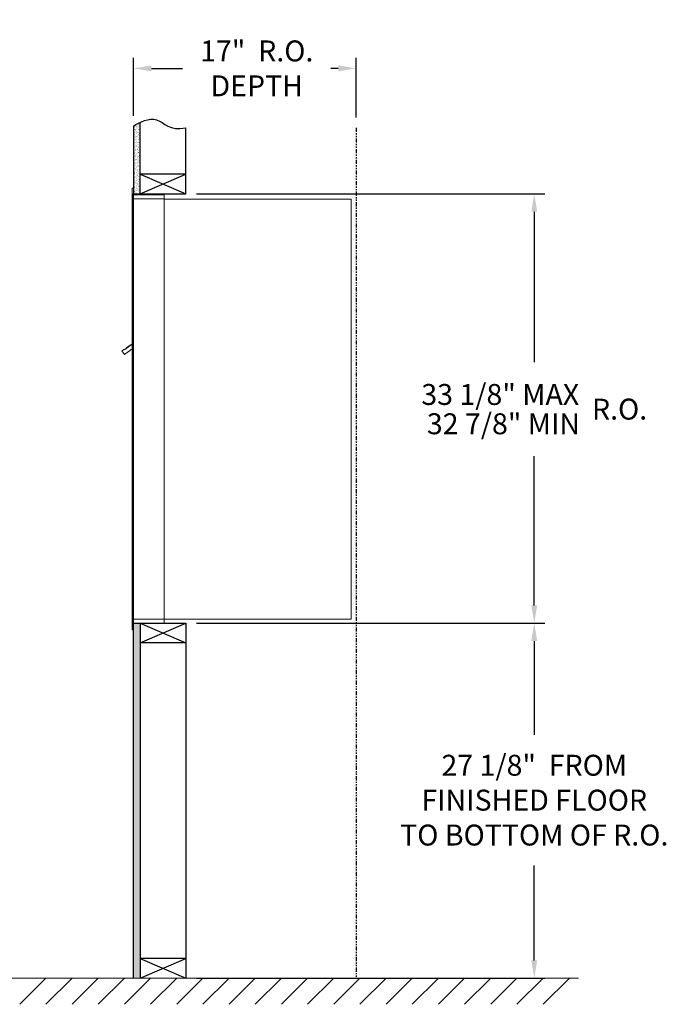
# Model space of a CAD drawing. Units: inches. Extents: x -14 to 119, y -18 to 61.
# Drawn here: x 70 to 119, y -16 to 60 of the extents above; entities that cross this region are included whole.
import ezdxf

# ---------------------------------------------------------------- set-up
doc = ezdxf.new("R2010")
doc.units = ezdxf.units.IN
doc.header["$LTSCALE"] = 0.5
doc.header["$MEASUREMENT"] = 0
doc.linetypes.add('PHANTOM2', pattern=[1.25, 0.625, -0.125, 0.125, -0.125, 0.125, -0.125])
doc.layers.add('DIM', color=7, linetype='Continuous')
doc.styles.get("Standard").update_dxf_attribs({"font": 'GOTHIC.TTF'})
doc.dimstyles.new('4C limits', dxfattribs={"dimscale": 16, "dimtxt": 0.1, "dimasz": 0.085, "dimexe": 0.05, "dimexo": 0.05, "dimgap": 0.09, "dimtad": 0, "dimtih": 1, "dimtoh": 1, "dimdec": 3, "dimzin": 0, "dimdsep": 46, "dimlunit": 5, "dimtxsty": 'Standard', "dimcen": 0.09, "dimadec": 0, "dimazin": 0, "dimlim": 1, "dimtp": 0.25, "dimtfac": 1, "dimtdec": 3, "dimtofl": 0, "dimtmove": 0, "dimatfit": 3, "dimfxl": 1, "dimfrac": 1, "dimtolj": 1, "dimtzin": 0, "dimarcsym": 0})
doc.dimstyles.new('4C$0', dxfattribs={"dimscale": 16, "dimtxt": 0.1, "dimasz": 0.085, "dimexe": 0.05, "dimexo": 0.05, "dimgap": 0.09, "dimtad": 0, "dimtih": 1, "dimtoh": 1, "dimdec": 4, "dimzin": 0, "dimdsep": 46, "dimlunit": 5, "dimtxsty": 'Standard', "dimcen": 0.09, "dimadec": 0, "dimazin": 0, "dimtfac": 0.75, "dimtdec": 4, "dimtofl": 0, "dimtmove": 0, "dimatfit": 3, "dimfxl": 1, "dimfrac": 2, "dimtolj": 1, "dimtzin": 0, "dimarcsym": 0})

# ---------------------------------------------------------------- blocks, each defined once
blk = doc.blocks.new('*D1')
at = {"layer": 'Defpoints', "color": 0, "transparency": 16777216}
for p in [(82.721, 46.305), (109.341, 46.305), (82.721, 13.493)]:
    blk.add_point(p, dxfattribs=at)
at = {"layer": 'DIM', "color": 0, "lineweight": -2, "transparency": 16777216}
for p, q in [((83.521, 46.305), (110.141, 46.305)), ((109.341, 44.945), (109.341, 33.442)), ((109.341, 14.853), (109.341, 26.273)), ((83.521, 13.493), (110.141, 13.493))]:
    blk.add_line(p, q, dxfattribs=at)
at = {"layer": 'DIM', "color": 0, "transparency": 16777216}
for points in [[(109.115, 44.945), (109.568, 44.945), (109.341, 46.305)], [(109.115, 14.853), (109.568, 14.853), (109.341, 13.493)]]:
    blk.add_solid(points, dxfattribs=at)
at = {"layer": 'DIM', "color": 0, "transparency": 16777216, "insert": (109.341, 29.858), "char_height": 1.6, "attachment_point": 5}
blk.add_mtext('\\A1;\\S33 1\\/8" MAX ^ 32 7\\/8" MIN; R.O.', dxfattribs=at)
blk = doc.blocks.new('*D4')
at = {"layer": 'Defpoints', "color": 0, "transparency": 16777216}
for p in [(95.721, 55.903), (78.721, 51.485), (95.721, 51.357)]:
    blk.add_point(p, dxfattribs=at)
at = {"layer": 'DIM', "color": 0, "lineweight": -2, "transparency": 16777216}
for p, q in [((78.721, 52.285), (78.721, 56.703)), ((95.721, 52.157), (95.721, 56.703)), ((80.081, 55.903), (82.471, 55.903)), ((94.361, 55.903), (93.801, 55.903))]:
    blk.add_line(p, q, dxfattribs=at)
at = {"layer": 'DIM', "color": 0, "transparency": 16777216}
for points in [[(80.081, 56.129), (80.081, 55.676), (78.721, 55.903)], [(94.361, 56.129), (94.361, 55.676), (95.721, 55.903)]]:
    blk.add_solid(points, dxfattribs=at)
at = {"layer": 'DIM', "color": 0, "transparency": 16777216, "insert": (88.136, 55.903), "char_height": 1.6, "attachment_point": 5}
blk.add_mtext('\\A1;17"  R.O.\\PDEPTH', dxfattribs=at)
blk = doc.blocks.new('*D20')
at = {"layer": 'Defpoints', "color": 0, "transparency": 16777216}
for p in [(82.721, 13.493), (109.341, 13.493), (82.721, -13.635)]:
    blk.add_point(p, dxfattribs=at)
at = {"layer": 'DIM', "color": 0, "lineweight": -2, "transparency": 16777216}
for p, q in [((83.521, 13.493), (110.141, 13.493)), ((109.341, 12.133), (109.341, 4.957)), ((109.341, -12.275), (109.341, -5.018)), ((83.521, -13.635), (110.141, -13.635))]:
    blk.add_line(p, q, dxfattribs=at)
at = {"layer": 'DIM', "color": 0, "transparency": 16777216}
for points in [[(109.115, 12.133), (109.568, 12.133), (109.341, 13.493)], [(109.115, -12.275), (109.568, -12.275), (109.341, -13.635)]]:
    blk.add_solid(points, dxfattribs=at)
at = {"layer": 'DIM', "color": 0, "transparency": 16777216, "insert": (109.341, -0.03), "char_height": 1.6, "attachment_point": 5}
blk.add_mtext('\\A1;27 1/8"  FROM \\PFINISHED FLOOR\\PTO BOTTOM OF R.O.', dxfattribs=at)

msp = doc.modelspace()

# ---------------------------------------------------------------- hatches: boundary and pattern name
at = {"layer": 'DIM'}
h = msp.add_hatch(dxfattribs=at)
h.set_pattern_fill('AR-SAND', color=256, scale=0.1, style=0)
h.set_pattern_definition([(37.5, (-595.48748, -65.2528), (-0.006299336, 0.192682377), [0, -0.152, 0, -0.17, 0, -0.1625]), (7.5, (-595.48748, -65.2528), (0.17697767, 0.28221461), [0, -0.082, 0, -0.137, 0, -0.0525]), (327.5, (-595.61048, -65.2528), (0.311414186, 0.000565905), [0, -0.05, 0, -0.18, 0, -0.235]), (317.5, (-595.61048, -65.2528), (0.30061266, 0.08776756), [0, -0.025, 0, -0.118, 0, -0.135])])
h.paths.add_polyline_path([(79.22118, 51.778), (79.10748, 51.72346), (78.90361, 51.60661), (78.72118, 51.48474), (78.72118, 46.305), (79.22118, 46.305)])
h = msp.add_hatch(dxfattribs=at)
h.set_pattern_fill('AR-SAND', color=256, scale=0.1, style=0)
h.set_pattern_definition([(37.5, (-595.48748, -42.4928), (-0.006299336, 0.192682377), [0, -0.152, 0, -0.17, 0, -0.1625]), (7.5, (-595.48748, -42.4928), (0.17697767, 0.28221461), [0, -0.082, 0, -0.137, 0, -0.0525]), (327.5, (-595.61048, -42.4928), (0.311414186, 0.000565905), [0, -0.05, 0, -0.18, 0, -0.235]), (317.5, (-595.61048, -42.4928), (0.30061266, 0.08776756), [0, -0.025, 0, -0.118, 0, -0.135])])
h.paths.add_polyline_path([(78.72118, -13.635), (79.22118, -13.635), (79.22118, 13.4925), (78.72118, 13.4925)])

# ---------------------------------------------------------------- linework, layer by layer
at = {"color": 7, "linetype": 'Continuous', "lineweight": 15}
for p, q in [((78.62118, 46.7325), (78.62118, 45.9364)), ((78.71118, 46.7425), (78.63118, 46.7425)), ((78.72118, 45.9425), (78.72118, 46.7325)), ((78.62118, 13.7925), (78.62118, 45.9425)), ((79.00368, 46.2425), (78.72118, 46.2425)), ((79.57868, 45.9425), (78.72118, 45.9425)), ((78.72118, 13.7925), (78.72118, 45.9425)), ((81.07118, 46.2425), (78.98728, 46.2425)), ((79.60118, 45.9425), (79.53118, 45.9425)), ((79.61618, 45.9425), (79.60118, 45.9425)), ((79.66618, 45.9425), (79.61618, 45.9425)), ((79.97368, 45.9425), (79.66618, 45.9425)), ((81.06118, 45.9425), (79.97368, 45.9425)), ((80.51618, 45.9425), (80.44618, 45.9425)), ((81.07118, 45.9425), (81.06118, 45.9425)), ((81.07118, 45.9525), (81.07118, 46.2425)), ((81.07118, 13.7925), (81.07118, 45.9425)), ((81.07118, 45.9025), (95.20118, 45.9025)), ((95.34118, 45.9025), (95.20118, 45.9025)), ((95.34118, 45.9025), (95.34118, 13.8125)), ((78.06033, 34.41467), (78.62118, 34.814)), ((78.17906, 34.52377), (78.48455, 34.74127)), ((78.47295, 34.75756), (78.1988, 34.56237)), ((78.47295, 34.75756), (78.48455, 34.74127)), ((78.48078, 34.76314), (78.49238, 34.74684)), ((78.48455, 34.74127), (78.58637, 34.81377)), ((78.58637, 34.81377), (78.59797, 34.79747)), ((78.62118, 34.8631), (78.60736, 34.85326)), ((78.62118, 34.83384), (78.60736, 34.85326)), ((78.03713, 34.44726), (77.83347, 34.30226)), ((77.83347, 34.30226), (78.02197, 34.03751)), ((78.02197, 34.03751), (78.62118, 34.46414)), ((78.06033, 34.41467), (78.03713, 34.44726)), ((78.07724, 34.45127), (78.17906, 34.52377)), ((78.07724, 34.45127), (78.08884, 34.43497)), ((78.15963, 34.53448), (78.17123, 34.51819)), ((78.1988, 34.56237), (78.16746, 34.54006)), ((78.16746, 34.54006), (78.17906, 34.52377)), ((78.1988, 34.56237), (78.2104, 34.54607)), ((78.62118, 13.0025), (78.62118, 13.7925)), ((78.63118, 13.7925), (78.62118, 13.7925)), ((78.62118, 13.1175), (78.62118, 13.6275)), ((78.63118, 13.7925), (78.72118, 13.7925)), ((78.72118, 13.7925), (78.65118, 13.7925)), ((78.72118, 13.7925), (80.06642, 13.7925)), ((78.72118, 13.7925), (78.72118, 13.0025)), ((79.97368, 13.7925), (81.06118, 13.7925)), ((80.51618, 13.7925), (80.44618, 13.7925)), ((81.07118, 13.7925), (81.06118, 13.7925)), ((81.07118, 13.8125), (81.11618, 13.8125)), ((81.07118, 13.7925), (81.07118, 13.5025)), ((81.11618, 13.8125), (81.12418, 13.8125)), ((81.12418, 13.8125), (95.28318, 13.8125)), ((95.28318, 13.8125), (95.34118, 13.8125)), ((78.71118, 12.9925), (78.63118, 12.9925)), ((78.72118, 13.4925), (80.54868, 13.4925)), ((79.39868, 13.4925), (80.15368, 13.4925)), ((80.54868, 13.4925), (81.06118, 13.4925))]:
    msp.add_line(p, q, dxfattribs=at)
msp.add_line((78.72118, 13.4925), (78.72118, 46.305))
at = {"linetype": 'Continuous', "lineweight": 15}
for p, q in [((78.72118, 13.4925), (81.06118, 13.4925)), ((-13.50933, -13.635), (112.70974, -13.635))]:
    msp.add_line(p, q, dxfattribs=at)
at = {"color": 7, "linetype": 'Continuous', "lineweight": 15}
for centre, start, end in [((78.63118, 46.7325), 90, 180), ((78.71118, 46.7325), 0, 90), ((81.06118, 45.9525), 270, 0), ((78.63118, 13.0025), 180, 270), ((78.71118, 13.0025), 270, 0), ((81.06118, 13.5025), 270, 0)]:
    msp.add_arc(centre, 0.01, start, end, dxfattribs=at)
for points in [[(78.48078, 34.76314), (78.47856, 34.76156)], [(78.16185, 34.53606), (78.15963, 34.53448)]]:
    msp.add_open_spline(points, degree=1, dxfattribs=at)
at = {"layer": 'DIM'}
for p, q in [((78.72118, 51.48474), (78.72118, 46.305)), ((79.22118, 46.305), (79.22118, 51.778)), ((82.72118, 46.305), (82.72118, 51.35719)), ((79.22118, 46.305), (82.72118, 47.805)), ((79.22118, 47.805), (82.72118, 46.305)), ((82.72118, 47.805), (79.22118, 47.805)), ((78.72118, 46.305), (82.72118, 46.305)), ((78.72118, 13.4925), (82.72118, 13.4925)), ((78.72118, -13.635), (78.72118, 13.4925)), ((79.22118, 13.4925), (82.72118, 11.9925)), ((79.22118, 11.9925), (82.72118, 13.4925)), ((79.22118, 13.4925), (79.22118, -13.635)), ((82.72118, 13.4925), (82.72118, -13.635)), ((82.72118, 11.9925), (79.22118, 11.9925)), ((82.72118, -12.135), (79.22118, -12.135)), ((79.22118, -13.635), (82.72118, -12.135)), ((79.22118, -12.135), (82.72118, -13.635)), ((72.02216, -13.635), (70.02216, -15.635)), ((74.02216, -13.635), (72.02216, -15.635)), ((76.02216, -13.635), (74.02216, -15.635)), ((78.02216, -13.635), (76.02216, -15.635)), ((80.02216, -13.635), (78.02216, -15.635)), ((82.02216, -13.635), (80.02216, -15.635)), ((84.02216, -13.635), (82.02216, -15.635)), ((86.02216, -13.635), (84.02216, -15.635)), ((88.02216, -13.635), (86.02216, -15.635)), ((90.02216, -13.635), (88.02216, -15.635)), ((92.02216, -13.635), (90.02216, -15.635)), ((94.02216, -13.635), (92.02216, -15.635)), ((96.02216, -13.635), (94.02216, -15.635)), ((98.02216, -13.635), (96.02216, -15.635)), ((100.02216, -13.635), (98.02216, -15.635)), ((102.02216, -13.635), (100.02216, -15.635)), ((104.02216, -13.635), (102.02216, -15.635)), ((106.02216, -13.635), (104.02216, -15.635)), ((108.02216, -13.635), (106.02216, -15.635)), ((110.02216, -13.635), (108.02216, -15.635)), ((112.02216, -13.635), (110.02216, -15.635))]:
    msp.add_line(p, q, dxfattribs=at)
at = {"layer": 'DIM', "linetype": 'PHANTOM2'}
msp.add_line((95.72118, 51.35719), (95.72118, -13.635), dxfattribs=at)
at = {"layer": 'DIM'}
msp.add_lwpolyline([(78.72118, 51.48474), (78.90361, 51.60661), (79.10748, 51.72346), (79.32755, 51.82902), (79.55856, 51.91702), (79.79526, 51.98119), (80.03239, 52.01526), (80.26469, 52.01295), (80.48692, 51.968), (80.69665, 51.8781), (80.90278, 51.75689), (81.11705, 51.62194), (81.35119, 51.49087), (81.61694, 51.38126), (81.92603, 51.31072), (82.2902, 51.29683), (82.72118, 51.35719)], dxfattribs=at)

# ---------------------------------------------------------------- dimensions: what is measured, and where the dimension line sits
dim = msp.add_linear_dim(base=(95.72118, 55.9025), p1=(78.72118, 51.48474), p2=(95.72118, 51.35719), text='<> R.O.\\PDEPTH', dimstyle='4C$0', override={"dimpost": '<>" '}, dxfattribs=at)
dim.commit()
dim.dimension.update_dxf_attribs({"geometry": '*D4', "text_midpoint": (88.13618, 55.9025), "dimtype": 160})
for base, p1, p2, text, dimstyle, override, picture, middle in [((109.34118, 46.305), (82.72118, 13.4925), (82.72118, 46.305), '\\S33 1\\/8" MAX ~.32 7\\/8" MIN; R.O.', '4C limits', {"dimpost": '" MAX '}, '*D1', (109.34118, 29.8575)), ((109.34118, 13.4925), (82.72118, -13.635), (82.72118, 13.4925), '<> FROM \\PFINISHED FLOOR\\PTO BOTTOM OF R.O.', '4C$0', {"dimpost": '<>" ', "dimtp": 0.25}, '*D20', (109.34118, -0.03045))]:
    dim = msp.add_linear_dim(base=base, p1=p1, p2=p2, angle=90, text=text, dimstyle=dimstyle, override=override, dxfattribs=at)
    dim.commit()
    dim.dimension.update_dxf_attribs({"geometry": picture, "text_midpoint": middle, "dimtype": 160})

doc.saveas('drawing.dxf')
